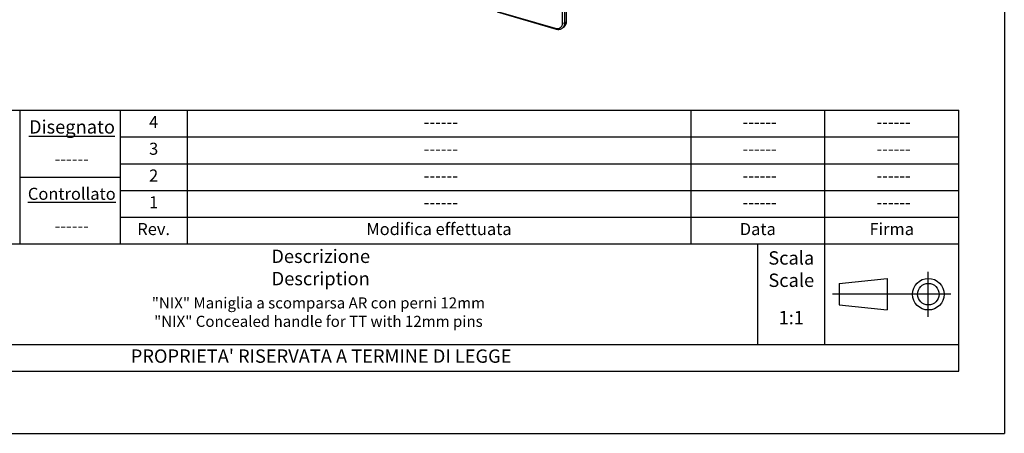
# Model space of a CAD drawing. Units: millimetres. Extents: x -484 to -64, y 642 to 939.
# Drawn here: x -211 to -64, y 642 to 703 of the extents above; entities that cross this region are included whole.
import ezdxf
from ezdxf.enums import TextEntityAlignment as Align

# ---------------------------------------------------------------- set-up
doc = ezdxf.new("R2010")
doc.units = ezdxf.units.MM
doc.header["$LTSCALE"] = 19.36
doc.linetypes.add('CENTER', pattern=[0.6, 0.375, -0.075, 0.075, -0.075])
doc.layers.get('0').update_dxf_attribs({"linetype": 'CONTINUOUS'})
doc.layers.add('COMPONENTI_DI_ASSIEME', color=7, linetype='CONTINUOUS')
doc.styles.add('DAVIDE', font='arial.ttf', dxfattribs={"height": 2.5})
doc.styles.add('pep', font='arial.ttf')

# ---------------------------------------------------------------- blocks, each defined once
blk = doc.blocks.new('I$C39FDDCDA')
at = {"linetype": 'CENTER', "ltscale": 5}
for p, q in [((14.32, 0), (14.32, 6.72)), ((17.69, 3.36), (0, 3.36))]:
    blk.add_line(p, q, dxfattribs=at)
at = {"linetype": 'Continuous'}
for p, q in [((1, 4.97), (8.2, 5.72)), ((1, 4.97), (1, 1.75)), ((8.2, 5.72), (8.2, 1)), ((1, 1.75), (8.2, 1))]:
    blk.add_line(p, q, dxfattribs=at)
for radius in [2.36, 1.61]:
    blk.add_circle((14.32, 3.36), radius)

msp = doc.modelspace()

# ---------------------------------------------------------------- linework, layer by layer
at = {"color": 7, "linetype": 'Continuous'}
for p in [(-64.23, 938.9), (-484.24, 641.68)]:
    msp.add_line(p, (-64.23, 641.68), dxfattribs=at)
for p, q in [((-261.24, 689.97), (-71.04, 689.97)), ((-211.24, 689.97), (-211.24, 669.97)), ((-196.24, 689.97), (-196.24, 669.97)), ((-186.24, 689.97), (-186.24, 669.97)), ((-111.04, 689.97), (-111.04, 669.97)), ((-91.04, 654.97), (-91.04, 689.97)), ((-71.04, 650.97), (-71.04, 689.97)), ((-196.24, 685.97), (-71.04, 685.97)), ((-196.24, 681.97), (-71.04, 681.97)), ((-211.24, 679.97), (-196.24, 679.97)), ((-196.24, 677.97), (-71.04, 677.97)), ((-196.24, 673.97), (-71.04, 673.97)), ((-71.04, 669.97), (-261.24, 669.97)), ((-101.04, 654.97), (-101.04, 669.97)), ((-261.24, 654.97), (-71.04, 654.97)), ((-261.24, 650.97), (-71.04, 650.97))]:
    msp.add_line(p, q)
at = {"layer": 'COMPONENTI_DI_ASSIEME', "color": 7, "linetype": 'Continuous'}
for p, q in [((-130.19, 702.97), (-130.19, 799.78)), ((-129.85, 703.02), (-129.85, 799.83)), ((-129.59, 703.23), (-129.59, 800.05)), ((-140.1, 704.75), (-131.27, 702.2)), ((-139.97, 704.64), (-131.15, 702.09)), ((-130.18, 702.25), (-129.92, 702.46))]:
    msp.add_line(p, q, dxfattribs=at)
at = {"layer": 'COMPONENTI_DI_ASSIEME', "color": 9, "linetype": 'Continuous'}
for p, q in [((-130.19, 702.97), (-129.85, 703.02)), ((-129.85, 703.02), (-129.59, 703.23)), ((-131.27, 702.2), (-131.15, 702.09))]:
    msp.add_line(p, q, dxfattribs=at)
at = {"layer": 'COMPONENTI_DI_ASSIEME', "color": 7, "linetype": 'Continuous'}
msp.add_ellipse((-130.89, 703.6), major_axis=(-0.98, 1.13), ratio=0.749943, start_param=-3.155549, end_param=-2.427887, dxfattribs=at)
for points, knots in [([(-131.27, 702.2), (-131.14, 702.16), (-130.93, 702.14), (-130.67, 702.2), (-130.5, 702.29), (-130.37, 702.42), (-130.26, 702.58), (-130.2, 702.77), (-130.19, 702.9), (-130.19, 702.97)], [0, 0, 0, 0, 0.265475, 0.388468, 0.507051, 0.624376, 0.743867, 0.868444, 1, 1, 1, 1]), ([(-129.95, 702.55), (-129.92, 702.62), (-129.87, 702.77), (-129.85, 702.93), (-129.85, 703.02)], [0, 0, 0, 0, 0.486363, 1, 1, 1, 1]), ([(-131.15, 702.09), (-131.06, 702.07), (-130.88, 702.03), (-130.62, 702.04), (-130.38, 702.11), (-130.24, 702.2), (-130.18, 702.25)], [0, 0, 0, 0, 0.270754, 0.52546, 0.7667, 1, 1, 1, 1]), ([(-130.18, 702.25), (-130.13, 702.29), (-130.04, 702.38), (-129.98, 702.49), (-129.95, 702.55)], [0, 0, 0, 0, 0.495174, 1, 1, 1, 1])]:
    msp.add_open_spline(points, degree=3, knots=knots, dxfattribs=at)

# ---------------------------------------------------------------- block references
msp.add_blockref('I$C39FDDCDA', (-89.9, 659.11))

# ---------------------------------------------------------------- texts
at = {"style": 'pep'}
msp.add_text("PROPRIETA' RISERVATA A TERMINE DI LEGGE", height=2, dxfattribs=at).set_placement((-166.24, 652.22), align=Align.CENTER)
at = {"attachment_point": 5, "style": 'DAVIDE'}
for s, insert, char_height, width in [(' {\\LDisegnato}', (-203.74, 687.47), 2, 15), ('4', (-191.24, 687.97), 1.8, 10), (' ------', (-148.64, 687.97), 1.8, 75.2), (' ------', (-101.04, 687.97), 1.8, 20), (' ------', (-81.04, 687.97), 1.8, 20), ('3', (-191.24, 683.97), 1.8, 10), (' ------', (-148.64, 683.97), 1.8, 75.2), (' ------', (-101.04, 683.97), 1.8, 20), (' ------', (-81.04, 683.97), 1.8, 20), (' ------', (-203.74, 682.47), 1.8, 15), ('2', (-191.24, 679.97), 1.8, 10), (' ------', (-148.64, 679.97), 1.8, 75.2), (' ------', (-101.04, 679.97), 1.8, 20), (' ------', (-81.04, 679.97), 1.8, 20), (' {\\LControllato}', (-203.74, 677.47), 1.8, 15), ('1', (-191.24, 675.97), 1.8, 10), (' ------', (-148.64, 675.97), 1.8, 75.2), (' ------', (-101.04, 675.97), 1.8, 20), (' ------', (-81.04, 675.97), 1.8, 20), (' ------', (-203.74, 672.47), 1.8, 15), ('Rev.', (-191.24, 671.97), 1.8, 10), ('Modifica effettuata', (-148.64, 671.97), 1.8, 75.2), ('Data', (-101.04, 671.97), 1.8, 20), ('Firma', (-81.04, 671.97), 1.8, 20), ('{\\H1.1111x;Descrizione\\P\\fArial|b0|i1|c0|p34;Description}', (-166.3, 666.47), 1.8, 130.5148), ('Scala\\P{\\fArial|b0|i1|c0|p34;Scale}', (-96.04, 666.22), 2, 10), ('\\pt1.8;{\\fCalibri|b0|i0|c0|p34;\\H0.91667x;"NIX" Maniglia a scomparsa AR con perni 12mm \\fCalibri|b0|i1|c0|p34;\\P"NIX" Concealed handle for TT with 12mm pins}', (-166.64, 659.79), 1.8, 127.7816), ('1:1', (-96.04, 658.72), 2, 10)]:
    msp.add_mtext(s, dxfattribs=dict(at, insert=insert, char_height=char_height, width=width))

doc.saveas('drawing.dxf')
